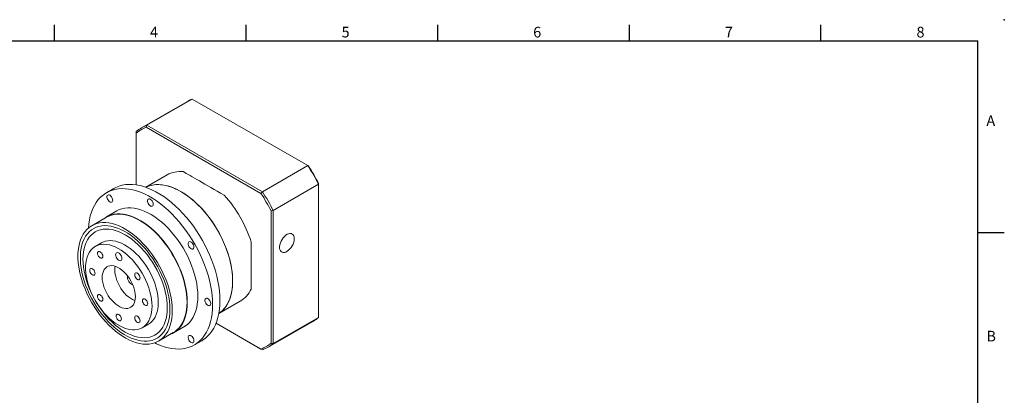
# Model space of a CAD drawing. Units: millimetres. Extents: x 0 to 1520, y 0 to 500.
# Drawn here: x 255 to 718, y 323 to 500 of the extents above; entities that cross this region are included whole.
import ezdxf
from ezdxf.enums import TextEntityAlignment as Align

# ---------------------------------------------------------------- set-up
doc = ezdxf.new("R2010")
doc.units = ezdxf.units.MM
doc.layers.add('DIM', color=4, linetype='Continuous')
doc.styles.add('ATTDEF', font='txt')

# ---------------------------------------------------------------- blocks, each defined once
blk = doc.blocks.new('GJA420')
at = {"color": 0}
for p, q in [((101.5, 195), (101.5, 192)), ((137.5, 195), (137.5, 192)), ((173.5, 195), (173.5, 192)), ((209.5, 195), (209.5, 192)), ((245.5, 195), (245.5, 192)), ((0, 192), (275, 192)), ((275, 0), (275, 192)), ((275, 156), (280, 156))]:
    blk.add_line(p, q, dxfattribs=at)
blk.add_point((280, 196), dxfattribs=at)
blk.add_point((280, 196), dxfattribs=at)
for s, p in [('4', (119.5, 192.66)), ('5', (155.5, 192.66)), ('6', (191.5, 192.66)), ('7', (227.5, 192.66)), ('8', (263.5, 192.66)), ('A', (276.63, 176)), ('B', (276.63, 135.5))]:
    blk.add_text(s, height=2, dxfattribs=at).set_placement(p)
at = {"color": 4, "style": 'ATTDEF'}
blk.add_attdef('料號', text='', height=2.5, dxfattribs=at).set_placement((120.5, 3), align=Align.MIDDLE_LEFT)
for tag, p in [('比例', (200.5, 3)), ('版本', (236.5, 3))]:
    blk.add_attdef(tag, text='', height=2.5, dxfattribs=at).set_placement(p, align=Align.MIDDLE_CENTER)

msp = doc.modelspace()

# ---------------------------------------------------------------- linework, layer by layer
at = {"color": 7, "linetype": 'Continuous', "lineweight": 15}
for p, q in [((314.864, 450.404), (336.148, 462.691)), ((390.37, 431.389), (336.148, 462.691)), ((333.511, 461.418), (312.227, 449.131)), ((314.864, 450.404), (314.551, 449.442)), ((368.41, 418.35), (314.551, 449.442)), ((314.864, 450.404), (369.086, 419.103)), ((309.802, 447.481), (309.802, 446.7)), ((309.802, 446.7), (309.802, 422.365)), ((369.086, 419.103), (390.37, 431.389)), ((390.37, 431.389), (390.683, 431.208)), ((324.331, 427.02), (314.303, 421.231)), ((374.148, 410.334), (395.432, 422.621)), ((395.432, 422.621), (395.432, 422.983)), ((395.432, 360.008), (395.432, 422.621)), ((299.3, 420.653), (295.836, 418.653)), ((369.086, 419.103), (368.41, 418.35)), ((295.873, 407.157), (288.943, 403.156)), ((300.735, 410.166), (295.785, 407.308)), ((373.158, 410.125), (374.148, 410.334)), ((373.158, 347.93), (373.158, 410.125)), ((374.148, 410.334), (374.148, 347.721)), ((293.58, 395.124), (290.611, 393.409)), ((363.754, 395.54), (363.754, 373.373)), ((348.6, 361.82), (358.629, 367.61)), ((312.659, 355.216), (315.629, 356.931)), ((347.331, 357.356), (368.41, 345.188)), ((369.086, 344.797), (347.331, 357.356)), ((371.723, 346.071), (393.007, 358.358)), ((374.148, 347.721), (395.432, 360.008)), ((320.266, 348.898), (327.195, 352.899)), ((327.283, 352.747), (332.233, 355.604)), ((337.132, 347.117), (340.597, 349.117)), ((373.158, 347.93), (374.148, 347.721)), ((368.41, 345.188), (369.086, 344.797))]:
    msp.add_line(p, q, dxfattribs=at)
at = {"color": 7, "linetype": 'Continuous', "lineweight": 15, "flags": 128}
for points in [[(349.152, 368.026), (349.092, 370.222), (348.912, 372.477), (348.614, 374.784), (348.197, 377.132), (347.664, 379.512), (347.018, 381.914), (346.26, 384.328), (345.394, 386.744), (344.424, 389.153), (343.353, 391.544), (342.186, 393.908), (340.927, 396.235), (339.582, 398.515), (338.157, 400.74), (336.657, 402.899), (335.088, 404.984), (333.456, 406.986), (331.77, 408.898), (330.035, 410.711), (328.258, 412.418), (326.447, 414.011), (324.61, 415.485), (322.753, 416.834), (320.885, 418.051), (319.013, 419.131), (317.144, 420.071), (315.288, 420.867), (313.45, 421.514), (311.639, 422.011), (309.863, 422.356), (308.128, 422.546), (306.441, 422.582), (304.81, 422.463), (303.241, 422.189), (301.741, 421.762), (300.315, 421.184), (299.3, 420.653)], [(355.092, 377.17), (355.031, 379.181), (354.851, 381.251), (354.55, 383.37), (354.131, 385.529), (353.597, 387.716), (352.948, 389.919), (352.19, 392.13), (351.325, 394.335), (350.359, 396.524), (349.295, 398.687), (348.139, 400.813), (346.897, 402.89), (345.575, 404.909), (344.179, 406.86), (342.717, 408.732), (341.196, 410.517), (339.623, 412.206), (338.007, 413.789), (336.354, 415.26), (334.675, 416.612), (332.976, 417.836), (331.266, 418.927), (329.555, 419.881), (327.849, 420.691), (326.159, 421.354), (324.492, 421.867), (322.856, 422.227), (321.261, 422.432), (319.713, 422.481), (318.22, 422.374), (316.791, 422.112), (315.431, 421.696), (314.332, 421.221)], [(314.332, 421.221), (314.78, 421.431), (316.102, 421.923), (317.497, 422.263), (318.959, 422.447), (320.48, 422.476), (322.053, 422.349), (323.67, 422.066), (325.322, 421.629), (327.002, 421.041), (328.701, 420.304), (330.41, 419.422), (332.122, 418.399), (333.827, 417.24), (335.517, 415.951), (337.184, 414.539), (338.82, 413.011), (340.415, 411.374), (341.963, 409.636), (343.456, 407.806), (344.886, 405.894), (346.245, 403.908), (347.528, 401.858), (348.728, 399.755), (349.839, 397.61), (350.855, 395.432), (351.771, 393.233), (352.583, 391.024), (353.286, 388.816), (353.878, 386.619), (354.355, 384.446), (354.715, 382.305), (354.956, 380.209), (355.077, 378.167), (355.077, 376.19), (354.956, 374.288), (354.715, 372.47), (354.355, 370.745), (353.878, 369.122), (353.286, 367.609), (352.583, 366.213), (351.771, 364.941), (350.855, 363.8), (349.839, 362.796), (348.728, 361.933), (348.606, 361.85)], [(345.687, 366.026), (345.627, 368.221), (345.448, 370.477), (345.149, 372.783), (344.732, 375.132), (344.2, 377.511), (343.553, 379.913), (342.795, 382.328), (341.929, 384.744), (340.959, 387.153), (339.888, 389.544), (338.721, 391.908), (337.462, 394.235), (336.117, 396.515), (334.692, 398.739), (333.192, 400.899), (331.623, 402.984), (329.992, 404.986), (328.305, 406.898), (326.57, 408.711), (324.793, 410.417), (322.982, 412.011), (321.145, 413.485), (319.288, 414.833), (317.42, 416.05), (315.548, 417.131), (313.68, 418.071), (311.823, 418.866), (309.985, 419.514), (308.175, 420.011), (306.398, 420.356), (304.663, 420.546), (302.976, 420.582), (301.345, 420.463), (299.776, 420.189), (298.276, 419.762), (296.85, 419.184), (295.506, 418.456), (294.247, 417.582), (293.08, 416.566), (292.009, 415.411), (291.038, 414.123), (290.172, 412.706), (289.415, 411.167), (288.768, 409.511), (288.235, 407.746), (287.819, 405.879), (287.52, 403.918), (287.35, 402.026)], [(298.77, 415.138), (298.71, 415.636), (298.534, 416.16), (298.258, 416.663), (297.906, 417.1), (297.511, 417.433), (297.106, 417.631), (296.728, 417.678), (296.411, 417.569), (296.182, 417.314), (296.063, 416.935), (296.063, 416.467), (296.182, 415.95), (296.411, 415.431), (296.728, 414.955), (297.106, 414.566), (297.511, 414.298), (297.906, 414.174), (298.258, 414.205), (298.534, 414.389), (298.71, 414.71), (298.77, 415.138)], [(338.758, 370.027), (338.697, 371.961), (338.515, 373.956), (338.212, 375.999), (337.791, 378.079), (337.254, 380.186), (336.603, 382.308), (335.842, 384.433), (334.975, 386.549), (334.008, 388.646), (332.944, 390.711), (331.791, 392.733), (330.555, 394.701), (329.241, 396.605), (327.858, 398.434), (326.412, 400.178), (324.913, 401.828), (323.367, 403.374), (321.784, 404.808), (320.171, 406.122), (318.539, 407.31), (316.895, 408.364), (315.25, 409.279), (313.611, 410.05), (311.987, 410.672), (310.388, 411.143), (308.823, 411.459), (307.299, 411.62), (305.826, 411.623), (304.41, 411.469), (303.061, 411.16), (301.785, 410.696), (300.735, 410.166)], [(317.845, 413.25), (317.785, 413.748), (317.609, 414.272), (317.333, 414.775), (316.981, 415.212), (316.586, 415.545), (316.181, 415.743), (315.803, 415.79), (315.486, 415.681), (315.257, 415.426), (315.138, 415.047), (315.138, 414.579), (315.257, 414.062), (315.486, 413.543), (315.803, 413.068), (316.181, 412.678), (316.586, 412.41), (316.981, 412.286), (317.333, 412.317), (317.609, 412.501), (317.785, 412.822), (317.845, 413.25)], [(333.808, 367.169), (333.747, 369.104), (333.565, 371.098), (333.263, 373.141), (332.841, 375.222), (332.304, 377.329), (331.653, 379.451), (330.892, 381.575), (330.026, 383.692), (329.058, 385.788), (327.995, 387.853), (326.842, 389.875), (325.605, 391.844), (324.291, 393.748), (322.908, 395.577), (321.462, 397.321), (319.963, 398.97), (318.417, 400.516), (316.834, 401.95), (315.222, 403.265), (313.589, 404.452), (311.946, 405.507), (310.3, 406.422), (308.661, 407.192), (307.037, 407.815), (305.439, 408.286), (303.873, 408.602), (302.349, 408.762), (300.876, 408.766), (299.46, 408.612), (298.111, 408.302), (296.835, 407.838), (295.639, 407.222), (294.53, 406.458), (294.215, 406.199)], [(333.684, 367.241), (333.624, 369.164), (333.443, 371.148), (333.142, 373.179), (332.723, 375.249), (332.188, 377.344), (331.541, 379.454), (330.785, 381.567), (329.923, 383.672), (328.961, 385.756), (327.903, 387.81), (326.756, 389.821), (325.527, 391.778), (324.22, 393.671), (322.845, 395.49), (321.407, 397.224), (319.916, 398.865), (318.379, 400.402), (316.804, 401.829), (315.201, 403.136), (313.578, 404.317), (311.943, 405.365), (310.307, 406.275), (308.677, 407.041), (307.062, 407.66), (305.472, 408.129), (303.916, 408.443), (302.4, 408.603), (300.935, 408.606), (299.528, 408.453), (298.186, 408.145), (296.917, 407.684), (295.873, 407.157)], [(326.755, 363.24), (326.694, 365.164), (326.513, 367.147), (326.212, 369.179), (325.793, 371.248), (325.259, 373.344), (324.612, 375.453), (323.855, 377.566), (322.993, 379.671), (322.031, 381.756), (320.974, 383.809), (319.827, 385.82), (318.597, 387.778), (317.291, 389.671), (315.915, 391.49), (314.478, 393.224), (312.986, 394.864), (311.449, 396.402), (309.875, 397.828), (308.272, 399.135), (306.648, 400.316), (305.014, 401.365), (303.377, 402.275), (301.747, 403.041), (300.133, 403.66), (298.543, 404.128), (296.986, 404.443), (295.471, 404.602), (294.005, 404.606), (292.598, 404.453), (291.256, 404.145), (289.987, 403.683), (288.798, 403.071), (287.695, 402.31), (286.685, 401.406), (285.772, 400.364), (284.962, 399.189), (284.26, 397.887), (283.669, 396.465), (283.192, 394.933), (282.832, 393.296), (282.59, 391.566), (282.469, 389.751), (282.469, 387.86), (282.59, 385.905), (282.832, 383.896), (283.192, 381.845), (283.669, 379.761), (284.26, 377.657), (284.962, 375.544), (285.772, 373.434), (286.685, 371.338), (287.695, 369.267), (288.798, 367.233), (289.987, 365.248), (291.256, 363.321), (292.598, 361.464), (294.005, 359.686), (295.471, 357.998), (296.986, 356.408), (298.543, 354.925), (300.133, 353.557), (301.747, 352.312), (303.377, 351.197), (305.014, 350.217), (306.648, 349.378), (308.272, 348.685), (309.875, 348.141), (311.449, 347.749), (312.986, 347.512), (314.478, 347.431), (315.915, 347.506), (317.291, 347.736), (318.597, 348.121), (319.827, 348.659), (320.974, 349.346), (322.031, 350.178), (322.993, 351.152), (323.855, 352.262), (324.612, 353.501), (325.259, 354.864), (325.793, 356.342), (326.212, 357.927), (326.513, 359.612), (326.694, 361.386), (326.755, 363.24)], [(325.641, 363.883), (325.581, 365.755), (325.4, 367.686), (325.101, 369.664), (324.684, 371.679), (324.152, 373.719), (323.508, 375.772), (322.756, 377.827), (321.9, 379.871), (320.944, 381.894), (319.896, 383.882), (318.759, 385.826), (317.542, 387.714), (316.25, 389.534), (314.892, 391.277), (313.475, 392.933), (312.007, 394.492), (310.496, 395.946), (308.952, 397.285), (307.383, 398.502), (305.798, 399.591), (304.206, 400.545), (302.617, 401.358), (301.039, 402.026), (299.481, 402.545), (297.953, 402.913), (296.462, 403.126), (295.019, 403.184), (293.63, 403.087), (292.304, 402.835), (291.049, 402.429), (289.871, 401.872), (288.778, 401.166), (287.775, 400.317), (286.868, 399.329), (286.064, 398.207), (285.365, 396.958), (284.777, 395.589), (284.302, 394.109), (283.944, 392.524), (283.704, 390.845), (283.583, 389.082), (283.583, 387.243), (283.704, 385.341), (283.944, 383.384), (284.302, 381.386), (284.777, 379.357), (285.365, 377.309), (286.064, 375.254), (286.868, 373.203), (287.775, 371.168), (288.778, 369.161), (289.871, 367.194), (291.049, 365.277), (292.304, 363.421), (293.63, 361.638), (295.019, 359.937), (296.462, 358.329), (297.953, 356.822), (299.481, 355.424), (301.039, 354.145), (302.617, 352.991), (304.206, 351.969), (305.798, 351.085), (307.383, 350.344), (308.952, 349.75), (310.496, 349.306), (312.007, 349.015), (313.475, 348.88), (314.892, 348.899), (316.25, 349.074), (317.542, 349.404), (318.759, 349.885), (319.896, 350.517), (320.944, 351.295), (321.9, 352.214), (322.756, 353.27), (323.508, 354.456), (324.152, 355.766), (324.684, 357.192), (325.101, 358.725), (325.4, 360.358), (325.581, 362.081), (325.641, 363.883)], [(325.641, 363.883), (325.581, 365.755), (325.4, 367.686), (325.101, 369.664), (324.684, 371.679), (324.152, 373.719), (323.508, 375.772), (322.756, 377.827), (321.9, 379.871), (320.944, 381.894), (319.896, 383.882), (318.759, 385.826), (317.542, 387.714), (316.25, 389.534), (314.892, 391.277), (313.475, 392.933), (312.007, 394.492), (310.496, 395.946), (308.952, 397.285), (307.383, 398.502), (305.798, 399.591), (304.206, 400.545), (302.617, 401.358), (301.039, 402.026), (299.481, 402.545), (297.953, 402.913), (296.462, 403.126), (295.019, 403.184), (293.63, 403.087), (292.304, 402.835), (291.049, 402.429), (289.871, 401.872), (288.778, 401.166), (287.775, 400.317), (286.868, 399.329), (286.064, 398.207), (285.365, 396.958), (284.777, 395.589), (284.302, 394.109), (283.944, 392.524), (283.704, 390.845), (283.583, 389.082), (283.583, 387.243), (283.704, 385.341), (283.944, 383.384), (284.302, 381.386), (284.777, 379.357), (285.365, 377.309), (286.064, 375.254), (286.868, 373.203), (287.775, 371.168), (288.778, 369.161), (289.871, 367.194), (291.049, 365.277), (292.304, 363.421), (293.63, 361.638), (295.019, 359.937), (296.462, 358.329), (297.953, 356.822), (299.481, 355.424), (301.039, 354.145), (302.617, 352.991), (304.206, 351.969), (305.798, 351.085), (307.383, 350.344), (308.952, 349.75), (310.496, 349.306), (312.007, 349.015), (313.475, 348.88), (314.892, 348.899), (316.25, 349.074), (317.542, 349.404), (318.759, 349.885), (319.896, 350.517), (320.944, 351.295), (321.9, 352.214), (322.756, 353.27), (323.508, 354.456), (324.152, 355.766), (324.684, 357.192), (325.101, 358.725), (325.4, 360.358), (325.581, 362.081), (325.641, 363.883)], [(324.403, 364.597), (324.342, 366.426), (324.16, 368.315), (323.856, 370.251), (323.434, 372.222), (322.896, 374.217), (322.246, 376.223), (321.486, 378.228), (320.622, 380.219), (319.66, 382.184), (318.604, 384.112), (317.463, 385.989), (316.242, 387.806), (314.949, 389.549), (313.593, 391.209), (312.181, 392.776), (310.723, 394.239), (309.226, 395.59), (307.702, 396.821), (306.158, 397.923), (304.604, 398.89), (303.051, 399.717), (301.507, 400.397), (299.982, 400.927), (298.486, 401.303), (297.028, 401.524), (295.616, 401.587), (294.26, 401.493), (292.967, 401.242), (291.746, 400.835), (290.604, 400.276), (289.549, 399.567), (288.587, 398.713), (287.723, 397.719), (286.963, 396.591), (286.313, 395.336), (285.775, 393.963), (285.353, 392.478), (285.049, 390.893), (284.867, 389.215), (284.805, 387.457), (284.867, 385.628), (285.049, 383.74), (285.353, 381.804), (285.775, 379.832), (286.313, 377.837), (286.963, 375.831), (287.723, 373.827), (288.587, 371.835), (289.549, 369.87), (290.604, 367.942), (291.746, 366.065), (292.967, 364.249), (294.26, 362.505), (295.616, 360.845), (297.028, 359.278), (298.486, 357.815), (299.982, 356.464), (301.507, 355.233), (303.051, 354.131), (304.604, 353.164), (306.158, 352.338), (307.702, 351.657), (309.226, 351.127), (310.723, 350.751), (312.181, 350.53), (313.593, 350.467), (314.949, 350.561), (316.242, 350.812), (317.463, 351.219), (318.604, 351.778), (319.66, 352.487), (320.622, 353.342), (321.486, 354.336), (322.246, 355.464), (322.896, 356.718), (323.434, 358.092), (323.856, 359.576), (324.16, 361.162), (324.342, 362.839), (324.403, 364.597)], [(324.403, 364.597), (324.342, 366.426), (324.16, 368.315), (323.856, 370.251), (323.434, 372.222), (322.896, 374.217), (322.246, 376.223), (321.486, 378.228), (320.622, 380.219), (319.66, 382.184), (318.604, 384.112), (317.463, 385.989), (316.242, 387.806), (314.949, 389.549), (313.593, 391.209), (312.181, 392.776), (310.723, 394.239), (309.226, 395.59), (307.702, 396.821), (306.158, 397.923), (304.604, 398.89), (303.051, 399.717), (301.507, 400.397), (299.982, 400.927), (298.486, 401.303), (297.028, 401.524), (295.616, 401.587), (294.26, 401.493), (292.967, 401.242), (291.746, 400.835), (290.604, 400.276), (289.549, 399.567), (288.587, 398.713), (287.723, 397.719), (286.963, 396.591), (286.313, 395.336), (285.775, 393.963), (285.353, 392.478), (285.049, 390.893), (284.867, 389.215), (284.805, 387.457), (284.867, 385.628), (285.049, 383.74), (285.353, 381.804), (285.775, 379.832), (286.313, 377.837), (286.963, 375.831), (287.723, 373.827), (288.587, 371.835), (289.549, 369.87), (290.604, 367.942), (291.746, 366.065), (292.967, 364.249), (294.26, 362.505), (295.616, 360.845), (297.028, 359.278), (298.486, 357.815), (299.982, 356.464), (301.507, 355.233), (303.051, 354.131), (304.604, 353.164), (306.158, 352.338), (307.702, 351.657), (309.226, 351.127), (310.723, 350.751), (312.181, 350.53), (313.593, 350.467), (314.949, 350.561), (316.242, 350.812), (317.463, 351.219), (318.604, 351.778), (319.66, 352.487), (320.622, 353.342), (321.486, 354.336), (322.246, 355.464), (322.896, 356.718), (323.434, 358.092), (323.856, 359.576), (324.16, 361.162), (324.342, 362.839), (324.403, 364.597)], [(384.048, 397.031), (383.985, 397.752), (383.8, 398.375), (383.498, 398.877), (383.091, 399.24), (382.593, 399.45), (382.022, 399.501), (381.4, 399.391), (380.748, 399.123), (380.09, 398.707), (379.45, 398.158), (378.851, 397.496), (378.314, 396.745), (377.86, 395.932), (377.503, 395.087), (377.259, 394.239), (377.134, 393.42), (377.134, 392.66), (377.259, 391.985), (377.503, 391.42), (377.86, 390.985), (378.314, 390.697), (378.851, 390.566), (379.45, 390.596), (380.09, 390.786), (380.748, 391.13), (381.4, 391.614), (382.022, 392.222), (382.593, 392.932), (383.091, 393.718), (383.498, 394.551), (383.8, 395.401), (383.985, 396.238), (384.048, 397.031)], [(317.226, 365.312), (317.165, 366.938), (316.983, 368.622), (316.68, 370.351), (316.26, 372.111), (315.725, 373.888), (315.08, 375.668), (314.329, 377.438), (313.479, 379.183), (312.537, 380.89), (311.509, 382.546), (310.404, 384.137), (309.23, 385.651), (307.997, 387.077), (306.714, 388.403), (305.392, 389.618), (304.04, 390.714), (302.669, 391.681), (301.29, 392.512), (299.913, 393.201), (298.551, 393.742), (297.212, 394.131), (295.908, 394.365), (294.649, 394.442), (293.444, 394.361), (292.303, 394.124), (291.236, 393.731), (290.25, 393.187), (289.353, 392.495), (288.552, 391.66), (287.854, 390.69), (287.263, 389.591), (286.785, 388.373), (286.423, 387.045), (286.18, 385.617), (286.058, 384.101), (286.058, 382.508), (286.18, 380.851), (286.423, 379.143), (286.785, 377.397), (287.263, 375.627), (287.854, 373.847), (288.552, 372.07), (289.353, 370.311), (290.25, 368.583), (291.236, 366.9), (292.303, 365.275), (293.444, 363.721), (294.649, 362.249), (295.908, 360.872), (297.212, 359.601), (298.551, 358.444), (299.913, 357.412), (301.29, 356.511), (302.669, 355.751), (304.04, 355.135), (305.392, 354.67), (306.714, 354.358), (307.997, 354.202), (309.23, 354.204), (310.404, 354.363), (311.509, 354.679), (312.537, 355.148), (313.479, 355.767), (314.329, 356.531), (315.08, 357.434), (315.725, 358.469), (316.26, 359.629), (316.68, 360.903), (316.983, 362.282), (317.165, 363.756), (317.226, 365.312)], [(320.196, 367.026), (320.135, 368.653), (319.953, 370.337), (319.65, 372.066), (319.229, 373.825), (318.695, 375.602), (318.049, 377.383), (317.299, 379.152), (316.449, 380.898), (315.507, 382.605), (314.479, 384.26), (313.374, 385.851), (312.2, 387.366), (310.967, 388.791), (309.684, 390.117), (308.362, 391.332), (307.009, 392.428), (305.639, 393.395), (304.26, 394.227), (302.883, 394.915), (301.52, 395.457), (300.182, 395.846), (298.878, 396.079), (297.618, 396.156), (296.414, 396.076), (295.273, 395.838), (294.206, 395.446), (293.58, 395.124)], [(336.92, 393.115), (336.86, 393.613), (336.684, 394.137), (336.408, 394.639), (336.056, 395.076), (335.661, 395.409), (335.256, 395.608), (334.878, 395.654), (334.561, 395.545), (334.332, 395.29), (334.213, 394.912), (334.213, 394.443), (334.332, 393.926), (334.561, 393.407), (334.878, 392.932), (335.256, 392.543), (335.661, 392.274), (336.056, 392.15), (336.408, 392.181), (336.684, 392.366), (336.86, 392.686), (336.92, 393.115)], [(294.122, 388.754), (294.061, 389.23), (293.886, 389.73), (293.612, 390.204), (293.267, 390.606), (292.885, 390.897), (292.502, 391.048), (292.157, 391.044), (291.884, 390.886), (291.708, 390.589), (291.647, 390.182), (291.708, 389.706), (291.884, 389.206), (292.157, 388.732), (292.502, 388.33), (292.885, 388.039), (293.267, 387.888), (293.612, 387.892), (293.886, 388.05), (294.061, 388.347), (294.122, 388.754)], [(303.12, 387.745), (303.059, 388.263), (302.884, 388.808), (302.607, 389.337), (302.251, 389.806), (301.846, 390.177), (301.423, 390.421), (301.018, 390.518), (300.662, 390.459), (300.385, 390.25), (300.21, 389.908), (300.15, 389.459), (300.21, 388.942), (300.385, 388.396), (300.662, 387.868), (301.018, 387.398), (301.423, 387.027), (301.846, 386.783), (302.251, 386.686), (302.607, 386.745), (302.884, 386.954), (303.059, 387.297), (303.12, 387.745)], [(309.43, 369.812), (309.369, 370.976), (309.186, 372.192), (308.883, 373.442), (308.466, 374.706), (307.942, 375.963), (307.318, 377.195), (306.604, 378.38), (305.812, 379.502), (304.954, 380.542), (304.044, 381.484), (303.095, 382.312), (302.124, 383.015), (301.145, 383.58), (300.174, 383.999), (299.226, 384.265), (298.315, 384.374), (297.457, 384.325), (296.665, 384.118), (295.952, 383.756), (295.328, 383.245), (294.803, 382.593), (294.386, 381.811), (294.084, 380.911), (293.9, 379.906), (293.839, 378.813), (293.9, 377.649), (294.084, 376.433), (294.386, 375.183), (294.803, 373.92), (295.328, 372.662), (295.952, 371.431), (296.665, 370.245), (297.457, 369.123), (298.315, 368.083), (299.226, 367.142), (300.174, 366.313), (301.145, 365.611), (302.124, 365.045), (303.095, 364.626), (304.044, 364.36), (304.954, 364.251), (305.812, 364.3), (306.604, 364.508), (307.318, 364.869), (307.942, 365.38), (308.466, 366.032), (308.883, 366.814), (309.186, 367.715), (309.369, 368.719), (309.43, 369.812)], [(299.961, 384.071), (299.84, 383.335), (299.778, 382.242), (299.84, 381.078), (300.023, 379.862), (300.326, 378.612), (300.743, 377.348), (301.267, 376.091), (301.891, 374.86), (302.605, 373.674), (303.397, 372.552), (304.255, 371.512), (305.165, 370.571), (306.114, 369.742), (307.085, 369.04), (308.064, 368.474), (309.035, 368.055), (309.248, 367.983)], [(290.498, 380.742), (290.437, 381.218), (290.261, 381.718), (289.988, 382.192), (289.643, 382.595), (289.26, 382.885), (288.878, 383.036), (288.533, 383.032), (288.259, 382.874), (288.083, 382.577), (288.023, 382.171), (288.083, 381.694), (288.259, 381.194), (288.533, 380.72), (288.878, 380.318), (289.26, 380.027), (289.643, 379.876), (289.988, 379.88), (290.261, 380.038), (290.437, 380.335), (290.498, 380.742)], [(305.838, 379.468), (305.791, 379.323), (305.728, 378.807), (305.791, 378.219), (305.975, 377.599), (306.269, 376.988), (306.651, 376.428), (307.096, 375.958), (307.574, 375.61), (308.052, 375.406), (308.201, 375.374)], [(311.622, 378.651), (311.561, 379.128), (311.386, 379.628), (311.112, 380.102), (310.767, 380.504), (310.385, 380.795), (310.002, 380.945), (309.657, 380.942), (309.384, 380.783), (309.208, 380.487), (309.147, 380.08), (309.208, 379.603), (309.384, 379.104), (309.657, 378.629), (310.002, 378.227), (310.385, 377.937), (310.767, 377.786), (311.112, 377.79), (311.386, 377.948), (311.561, 378.245), (311.622, 378.651)], [(348.606, 361.85), (349.295, 362.346), (350.359, 363.281), (351.325, 364.354), (352.19, 365.561), (352.948, 366.896), (353.597, 368.351), (354.131, 369.92), (354.55, 371.595), (354.851, 373.368), (355.031, 375.229), (355.092, 377.17)], [(294.122, 368.545), (294.061, 369.022), (293.886, 369.522), (293.612, 369.996), (293.267, 370.398), (292.885, 370.689), (292.502, 370.84), (292.157, 370.836), (291.884, 370.678), (291.708, 370.381), (291.647, 369.974), (291.708, 369.498), (291.884, 368.998), (292.157, 368.524), (292.502, 368.122), (292.885, 367.831), (293.267, 367.68), (293.612, 367.684), (293.886, 367.842), (294.061, 368.139), (294.122, 368.545)], [(332.233, 355.604), (332.944, 356.054), (334.008, 356.892), (334.975, 357.871), (335.842, 358.987), (336.603, 360.233), (337.254, 361.603), (337.791, 363.09), (338.212, 364.684), (338.515, 366.378), (338.697, 368.162), (338.758, 370.027)], [(315.246, 366.455), (315.186, 366.931), (315.01, 367.431), (314.736, 367.905), (314.391, 368.307), (314.009, 368.598), (313.627, 368.749), (313.282, 368.745), (313.008, 368.587), (312.832, 368.29), (312.772, 367.883), (312.832, 367.407), (313.008, 366.907), (313.282, 366.433), (313.627, 366.031), (314.009, 365.74), (314.391, 365.589), (314.736, 365.593), (315.01, 365.751), (315.186, 366.048), (315.246, 366.455)], [(315.629, 356.931), (316.449, 357.481), (317.299, 358.245), (318.049, 359.148), (318.695, 360.184), (319.229, 361.343), (319.65, 362.618), (319.953, 363.997), (320.135, 365.47), (320.196, 367.026)], [(318.491, 348.083), (319.288, 347.699), (321.145, 346.903), (322.982, 346.256), (324.793, 345.759), (326.57, 345.414), (328.305, 345.224), (329.992, 345.188), (331.623, 345.307), (333.192, 345.581), (334.692, 346.008), (336.117, 346.586), (337.462, 347.314), (338.721, 348.188), (339.888, 349.204), (340.959, 350.359), (341.929, 351.647), (342.795, 353.064), (343.553, 354.603), (344.2, 356.259), (344.732, 358.023), (345.149, 359.891), (345.448, 361.852), (345.627, 363.9), (345.687, 366.026)], [(325.537, 351.941), (325.605, 351.966), (326.842, 352.506), (327.995, 353.197), (329.058, 354.034), (330.026, 355.013), (330.892, 356.129), (331.653, 357.376), (332.304, 358.746), (332.841, 360.232), (333.263, 361.827), (333.565, 363.521), (333.747, 365.305), (333.808, 367.169)], [(327.195, 352.899), (327.903, 353.346), (328.961, 354.179), (329.923, 355.152), (330.785, 356.262), (331.541, 357.502), (332.188, 358.864), (332.723, 360.342), (333.142, 361.928), (333.443, 363.612), (333.624, 365.386), (333.684, 367.241)], [(340.597, 349.117), (340.927, 349.314), (342.186, 350.188), (343.353, 351.204), (344.424, 352.359), (345.394, 353.647), (346.26, 355.064), (347.018, 356.603), (347.664, 358.259), (348.197, 360.024), (348.614, 361.891), (348.912, 363.852), (349.092, 365.9), (349.152, 368.026)], [(344.821, 366.526), (344.761, 367.024), (344.585, 367.548), (344.309, 368.051), (343.957, 368.488), (343.562, 368.821), (343.157, 369.019), (342.779, 369.066), (342.462, 368.957), (342.234, 368.702), (342.114, 368.323), (342.114, 367.855), (342.234, 367.338), (342.462, 366.819), (342.779, 366.344), (343.157, 365.954), (343.562, 365.686), (343.957, 365.562), (344.309, 365.593), (344.585, 365.777), (344.761, 366.098), (344.821, 366.526)], [(302.872, 359.309), (302.811, 359.785), (302.636, 360.285), (302.362, 360.759), (302.017, 361.161), (301.635, 361.452), (301.252, 361.603), (300.907, 361.599), (300.634, 361.441), (300.458, 361.144), (300.397, 360.738), (300.458, 360.261), (300.634, 359.761), (300.907, 359.287), (301.252, 358.885), (301.635, 358.594), (302.017, 358.443), (302.362, 358.447), (302.636, 358.605), (302.811, 358.902), (302.872, 359.309)], [(311.622, 358.443), (311.561, 358.919), (311.386, 359.419), (311.112, 359.893), (310.767, 360.295), (310.385, 360.586), (310.002, 360.737), (309.657, 360.733), (309.384, 360.575), (309.208, 360.278), (309.147, 359.872), (309.208, 359.395), (309.384, 358.895), (309.657, 358.421), (310.002, 358.019), (310.385, 357.728), (310.767, 357.577), (311.112, 357.581), (311.386, 357.739), (311.561, 358.036), (311.622, 358.443)], [(336.92, 349.06), (336.86, 349.559), (336.684, 350.082), (336.408, 350.585), (336.056, 351.022), (335.661, 351.355), (335.256, 351.553), (334.878, 351.6), (334.561, 351.491), (334.332, 351.236), (334.213, 350.857), (334.213, 350.389), (334.332, 349.872), (334.561, 349.353), (334.878, 348.878), (335.256, 348.489), (335.661, 348.22), (336.056, 348.096), (336.408, 348.127), (336.684, 348.311), (336.86, 348.632), (336.92, 349.06)]]:
    msp.add_lwpolyline(points, dxfattribs=at)
at = {"color": 7, "linetype": 'Continuous', "lineweight": 15}
for centre, radius, start, end in [((343.489, 444.126), 19.964, 111.5741, 119.98545), ((322.186, 431.879), 19.919, 111.56725, 128.4435), ((321.92, 431.198), 19.677, 111.99526, 128.01546), ((303.89, 375.615), 102.906, 27.18018, 32.81981), ((305.071, 376.296), 101.71, 27.32388, 32.67613), ((330.6, 415.701), 12.939, 84.31451, 118.97846), ((308.691, 378.386), 57.674, 17.30343, 42.69656), ((282.797, 363.438), 101.71, 27.32388, 32.67613), ((282.606, 363.328), 102.906, 27.18018, 32.81981), ((352.092, 378.582), 12.772, 300.78153, 335.92982), ((383.055, 375.596), 19.905, 299.99674, 308.44911), ((361.04, 363.432), 19.677, 291.99531, 308.01544), ((361.764, 363.322), 19.919, 291.56722, 308.4435)]:
    msp.add_arc(centre, radius, start, end, dxfattribs=at)
msp.add_ellipse((363.754, 410.173), major_axis=(34.3, -19.804), ratio=0.0000704, start_param=1.9493736, end_param=2.7630966, dxfattribs=at)

# ---------------------------------------------------------------- block references
at = {"layer": 'DIM', "color": 3, "xscale": 2.5, "yscale": 2.5, "zscale": 2.5}
msp.add_blockref('GJA420', (17.5, 10), dxfattribs=at)

doc.saveas('drawing.dxf')
